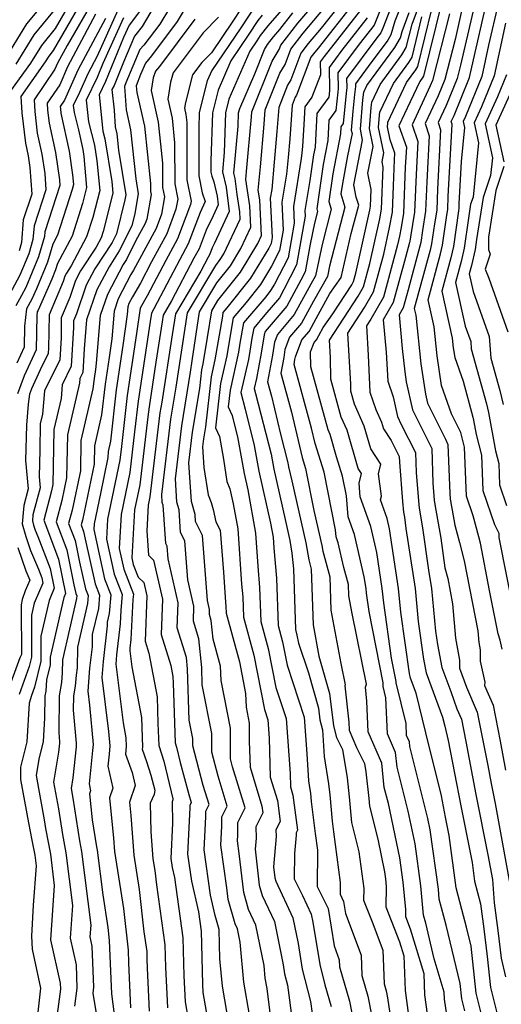
# Model space of a CAD drawing. Extents: x 1818958 to 1819392, y 2781009 to 2789211.
# Drawn here: x 1819117 to 1819214, y 2782784 to 2782983 of the extents above; entities that cross this region are included whole.
import ezdxf

# ---------------------------------------------------------------- set-up
doc = ezdxf.new("R2010")
doc.units = 0

msp = doc.modelspace()

# ---------------------------------------------------------------- linework, layer by layer
at = {"layer": 'Unknown_Line_Type', "color": 0}
for points in [[(1819194.5, 2782992.11, 2518), (1819190.42, 2782981.69, 2518), (1819190.03, 2782980.74, 2518), (1819189.2, 2782979.68, 2518), (1819183.12, 2782971.5, 2518), (1819183.16, 2782969.67, 2518), (1819183.03, 2782968.5, 2518), (1819182.42, 2782962.38, 2518), (1819181.92, 2782961.69, 2518), (1819181.85, 2782960.26, 2518), (1819180.33, 2782952.19, 2518), (1819179.51, 2782946.63, 2518), (1819180.01, 2782945.02, 2518), (1819178.14, 2782937.87, 2518), (1819176.79, 2782931.57, 2518), (1819175.85, 2782929.9, 2518), (1819172.51, 2782923.72, 2518), (1819169.11, 2782919.72, 2518), (1819168.51, 2782918.15, 2518), (1819168.1, 2782915.49, 2518), (1819167.11, 2782910.11, 2518), (1819167.89, 2782907.25, 2518), (1819169.72, 2782899.55, 2518), (1819171.21, 2782893.76, 2518), (1819171.36, 2782892.92, 2518), (1819172, 2782890.09, 2518), (1819174.88, 2782877.52, 2518), (1819175.44, 2782874.14, 2518), (1819175.95, 2782872.24, 2518), (1819176.33, 2782860.97, 2518), (1819177.51, 2782854.61, 2518), (1819179.68, 2782847.07, 2518), (1819180.45, 2782840.54, 2518), (1819181.1, 2782838.15, 2518), (1819182.3, 2782835.76, 2518), (1819183.24, 2782830.01, 2518), (1819183.65, 2782826.19, 2518), (1819184.09, 2782820.95, 2518), (1819185.59, 2782815, 2518), (1819186.58, 2782807.63, 2518), (1819186.56, 2782805.27, 2518), (1819188.29, 2782800.85, 2518), (1819190.43, 2782795.11, 2518), (1819190.72, 2782788.31, 2518), (1819191.13, 2782786.91, 2518), (1819191.4, 2782785.52, 2518), (1819192.99, 2782774.64, 2518)], [(1819163.45, 2782782.09, 2504), (1819162.31, 2782788.67, 2504), (1819161.57, 2782796.78, 2504), (1819161.03, 2782799.43, 2504), (1819160.55, 2782800.47, 2504), (1819159.14, 2782805.36, 2504), (1819158.87, 2782807.75, 2504), (1819157.66, 2782816.37, 2504), (1819157.83, 2782820.25, 2504), (1819157.83, 2782822.1, 2504), (1819158.93, 2782824.29, 2504), (1819157.08, 2782830.36, 2504), (1819155.8, 2782835.17, 2504), (1819155.8, 2782838.99, 2504), (1819153.9, 2782848.85, 2504), (1819153.78, 2782852.3, 2504), (1819153.2, 2782858.11, 2504), (1819152.09, 2782861.69, 2504), (1819152.22, 2782864.75, 2504), (1819150.98, 2782870.08, 2504), (1819150.36, 2782877.96, 2504), (1819149.52, 2782879.63, 2504), (1819149.19, 2782884.19, 2504), (1819148.76, 2782885.8, 2504), (1819148.45, 2782890.52, 2504), (1819149.74, 2782901.24, 2504), (1819151.49, 2782912.07, 2504), (1819151.86, 2782914.4, 2504), (1819153.35, 2782924.27, 2504), (1819156.84, 2782930.14, 2504), (1819159.58, 2782933.58, 2504), (1819161.68, 2782937.06, 2504), (1819163.7, 2782941.38, 2504), (1819163.49, 2782945.72, 2504), (1819162.72, 2782951.07, 2504), (1819162.86, 2782952.66, 2504), (1819163.88, 2782963.75, 2504), (1819163.95, 2782964.74, 2504), (1819168.06, 2782974.96, 2504), (1819169.49, 2782977.38, 2504), (1819169.8, 2782978.2, 2504), (1819173.25, 2782982.7, 2504), (1819179.3, 2782989.86, 2504)], [(1819196.04, 2782991.13, 2520), (1819192.88, 2782983.06, 2520), (1819192.06, 2782980.29, 2520), (1819191.43, 2782979.24, 2520), (1819187.5, 2782973.88, 2520), (1819184.9, 2782970.38, 2520), (1819184.91, 2782969.87, 2520), (1819184.73, 2782968.25, 2520), (1819184.39, 2782964.85, 2520), (1819184.06, 2782961.05, 2520), (1819184.21, 2782960.35, 2520), (1819183.32, 2782955.82, 2520), (1819182.27, 2782950.26, 2520), (1819181.96, 2782948.14, 2520), (1819182.78, 2782945.46, 2520), (1819179.66, 2782933.54, 2520), (1819179.22, 2782931.44, 2520), (1819176.39, 2782926.43, 2520), (1819174.01, 2782922.02, 2520), (1819171.58, 2782919.17, 2520), (1819170.63, 2782916.66, 2520), (1819170.38, 2782915.07, 2520), (1819169.79, 2782911.85, 2520), (1819171.95, 2782903.99, 2520), (1819174.12, 2782894.83, 2520), (1819174.82, 2782892.61, 2520), (1819176.51, 2782884.09, 2520), (1819178.13, 2782877.02, 2520), (1819178.31, 2782875.89, 2520), (1819179.72, 2782870.67, 2520), (1819179.95, 2782863.9, 2520), (1819181.95, 2782853.15, 2520), (1819182.82, 2782848.83, 2520), (1819182.76, 2782848.64, 2520), (1819183.53, 2782841.24, 2520), (1819183.6, 2782839.63, 2520), (1819185.11, 2782836.14, 2520), (1819186.73, 2782832.92, 2520), (1819187.01, 2782831.19, 2520), (1819187.59, 2782825.82, 2520), (1819187.72, 2782824.27, 2520), (1819189.4, 2782817.57, 2520), (1819190.8, 2782811, 2520), (1819190.99, 2782809.58, 2520), (1819191.14, 2782808.01, 2520), (1819191.07, 2782803.91, 2520), (1819193.85, 2782796.81, 2520), (1819194.69, 2782794, 2520), (1819194.97, 2782787, 2520), (1819195.8, 2782780.91, 2520)], [(1819123.09, 2782988.36, 2464), (1819118.3, 2782982.52, 2464), (1819113.21, 2782974.15, 2464)], [(1819131.98, 2782987.7, 2472), (1819126.53, 2782978.19, 2472), (1819124.61, 2782974.58, 2472), (1819124.07, 2782973.34, 2472), (1819119.85, 2782967.17, 2472), (1819119.98, 2782964.8, 2472), (1819120.5, 2782960.42, 2472), (1819121.42, 2782956.17, 2472), (1819122.01, 2782952.24, 2472), (1819122.23, 2782948.96, 2472), (1819119.85, 2782941.67, 2472), (1819119.63, 2782938.91, 2472), (1819118.8, 2782936.03, 2472), (1819116.99, 2782931.67, 2472), (1819114.35, 2782926.76, 2472)], [(1819127.74, 2782987.91, 2468), (1819124.12, 2782981.58, 2468), (1819121.32, 2782978.18, 2468), (1819119.15, 2782974.61, 2468), (1819115.1, 2782969, 2468)], [(1819129.86, 2782987.81, 2470), (1819123.74, 2782977.12, 2470), (1819122.83, 2782976, 2470), (1819122.12, 2782974.84, 2470), (1819119.37, 2782971.04, 2470), (1819117.19, 2782967.84, 2470), (1819117.38, 2782964.53, 2470), (1819118.11, 2782958.41, 2470), (1819118.66, 2782955.85, 2470), (1819119.01, 2782953.49, 2470), (1819119.38, 2782948.1, 2470), (1819117.67, 2782942.86, 2470), (1819117.3, 2782938.28, 2470), (1819116.83, 2782936.64, 2470)], [(1819144.27, 2782989.22, 2482), (1819139.08, 2782982.29, 2482), (1819137.94, 2782979.77, 2482), (1819134.31, 2782970.88, 2482), (1819133.01, 2782968.16, 2482), (1819133.75, 2782960.82, 2482), (1819134.15, 2782959.28, 2482), (1819135.56, 2782950.63, 2482), (1819135.78, 2782948.26, 2482), (1819133.86, 2782940.54, 2482), (1819133.45, 2782939.27, 2482), (1819132.44, 2782937.39, 2482), (1819129.27, 2782932.55, 2482), (1819128.24, 2782930.59, 2482), (1819127.07, 2782927.16, 2482), (1819125.35, 2782923.07, 2482), (1819125.3, 2782919.03, 2482), (1819125.05, 2782914.56, 2482), (1819121.98, 2782908.27, 2482), (1819121.58, 2782903.6, 2482), (1819121.11, 2782901.59, 2482), (1819121.02, 2782896.38, 2482), (1819120.89, 2782890.89, 2482), (1819121.1, 2782888.7, 2482), (1819119.62, 2782883.24, 2482), (1819119.52, 2782881.97, 2482), (1819119.76, 2782881.09, 2482), (1819120.09, 2782880.1, 2482), (1819120.64, 2782878.81, 2482), (1819123.08, 2782872.35, 2482), (1819123.91, 2782868.36, 2482), (1819122.87, 2782865.91, 2482), (1819121.21, 2782858.69, 2482), (1819121.22, 2782853.62, 2482), (1819119.94, 2782848.38, 2482), (1819119.31, 2782846.66, 2482), (1819118.85, 2782845.14, 2482), (1819118.35, 2782837.29, 2482), (1819117.13, 2782832.18, 2482), (1819117.08, 2782830.77, 2482), (1819117.13, 2782829.69, 2482), (1819118.73, 2782820.88, 2482), (1819119.42, 2782817.37, 2482), (1819119.98, 2782814.35, 2482), (1819120.24, 2782812.2, 2482), (1819119.67, 2782804.27, 2482), (1819119.34, 2782797.97, 2482), (1819119.44, 2782795.31, 2482), (1819121.16, 2782787.44, 2482), (1819120.55, 2782781.98, 2482)], [(1819149.21, 2782989.02, 2486), (1819145.28, 2782982.51, 2486), (1819142.06, 2782978.22, 2486), (1819141.29, 2782977.33, 2486), (1819138.42, 2782970.63, 2486), (1819138.12, 2782969.84, 2486), (1819138.46, 2782965.18, 2486), (1819139.4, 2782961.08, 2486), (1819140.45, 2782951.18, 2486), (1819140.93, 2782948.14, 2486), (1819140.25, 2782944.14, 2486), (1819139.64, 2782941.69, 2486), (1819137.1, 2782936.6, 2486), (1819135.02, 2782933.41, 2486), (1819132.57, 2782928.75, 2486), (1819130.47, 2782922.63, 2486), (1819129.99, 2782916.82, 2486), (1819129.71, 2782912.03, 2486), (1819129.11, 2782910.78, 2486), (1819129.03, 2782909.85, 2486), (1819126.6, 2782899.37, 2486), (1819126.44, 2782890.71, 2486), (1819125.47, 2782886.11, 2486), (1819124.33, 2782881.8, 2486), (1819126.48, 2782876.11, 2486), (1819127.93, 2782869.06, 2486), (1819128.32, 2782867.29, 2486), (1819128.49, 2782866.84, 2486), (1819128.45, 2782866.31, 2486), (1819125.58, 2782853.86, 2486), (1819125.54, 2782851.24, 2486), (1819125.41, 2782849.26, 2486), (1819124.92, 2782846.57, 2486), (1819124.84, 2782839.18, 2486), (1819125.02, 2782837.26, 2486), (1819125, 2782837.05, 2486), (1819124.81, 2782835.23, 2486), (1819123.8, 2782829.15, 2486), (1819124.79, 2782823.72, 2486), (1819125.62, 2782818.51, 2486), (1819126.31, 2782814.84, 2486), (1819127.63, 2782804.19, 2486), (1819127.15, 2782797.55, 2486), (1819128.35, 2782792.2, 2486), (1819128.52, 2782787.44, 2486), (1819128.04, 2782783.8, 2486)], [(1819183.19, 2782988.3, 2508), (1819177.99, 2782981.69, 2508), (1819175.35, 2782978.56, 2508), (1819173.84, 2782976.6, 2508), (1819171.8, 2782971.2, 2508), (1819171.18, 2782970.13, 2508), (1819169.36, 2782965.63, 2508), (1819169.02, 2782960.75, 2508), (1819168.46, 2782954.55, 2508), (1819167.96, 2782949.01, 2508), (1819167.67, 2782947.28, 2508), (1819168.05, 2782939.33, 2508), (1819167.83, 2782938.11, 2508), (1819167.35, 2782937.17, 2508), (1819163.65, 2782931.08, 2508), (1819158.89, 2782925.09, 2508), (1819158.09, 2782924.14, 2508), (1819157.96, 2782923.41, 2508), (1819156.47, 2782914.56, 2508), (1819155.71, 2782911.15, 2508), (1819154.53, 2782901.01, 2508), (1819154.15, 2782898.62, 2508), (1819153.94, 2782896.95, 2508), (1819154.22, 2782892.78, 2508), (1819155.08, 2782887.24, 2508), (1819155.67, 2782885.72, 2508), (1819156.12, 2782884.29, 2508), (1819156.67, 2782881.79, 2508), (1819157.51, 2782880.1, 2508), (1819158.18, 2782871.63, 2508), (1819158.61, 2782865.55, 2508), (1819158.69, 2782864.68, 2508), (1819158.73, 2782863.32, 2508), (1819161.42, 2782853.46, 2508), (1819162.66, 2782847.09, 2508), (1819162.79, 2782844.29, 2508), (1819163.42, 2782841.06, 2508), (1819163.42, 2782837.38, 2508), (1819163.57, 2782832.18, 2508), (1819165.98, 2782824.29, 2508), (1819166.16, 2782822.91, 2508), (1819164.75, 2782820.07, 2508), (1819164.79, 2782817.82, 2508), (1819164.6, 2782815.57, 2508), (1819165.43, 2782808.28, 2508), (1819166.02, 2782806.23, 2508), (1819168.5, 2782800.93, 2508), (1819170.28, 2782792.14, 2508), (1819170.56, 2782790.34, 2508), (1819171.16, 2782788.07, 2508), (1819172.14, 2782780.46, 2508)], [(1819203.38, 2782782.04, 2524), (1819202.95, 2782785.21, 2524), (1819202.89, 2782786.66, 2524), (1819200.85, 2782793.4, 2524), (1819199.12, 2782800.62, 2524), (1819198.7, 2782802.24, 2524), (1819198.12, 2782808.17, 2524), (1819196.97, 2782816.67, 2524), (1819195.58, 2782823.28, 2524), (1819193.33, 2782832.19, 2524), (1819193.02, 2782835.12, 2524), (1819191.37, 2782838.93, 2524), (1819191.05, 2782846.18, 2524), (1819190.49, 2782848.45, 2524), (1819190.48, 2782849.19, 2524), (1819187.65, 2782863.64, 2524), (1819187.13, 2782867.35, 2524), (1819187.04, 2782868.3, 2524), (1819186.67, 2782870.7, 2524), (1819184.72, 2782879.21, 2524), (1819183.41, 2782882.82, 2524), (1819183.08, 2782887.08, 2524), (1819182.29, 2782891.05, 2524), (1819181.06, 2782894.97, 2524), (1819179.77, 2782899.49, 2524), (1819179.37, 2782900.38, 2524), (1819175.87, 2782913.17, 2524), (1819175.81, 2782916.18, 2524), (1819176.53, 2782918.08, 2524), (1819177, 2782918.63, 2524), (1819177.47, 2782919.49, 2524), (1819178.39, 2782921.13, 2524), (1819180.34, 2782923.89, 2524), (1819184.14, 2782929.73, 2524), (1819184.54, 2782930.43, 2524), (1819185, 2782932.13, 2524), (1819187.82, 2782944.86, 2524), (1819187.97, 2782945.65, 2524), (1819188.1, 2782949.05, 2524), (1819187.44, 2782952.31, 2524), (1819188.51, 2782957.73, 2524), (1819187.73, 2782961.39, 2524), (1819188.1, 2782965.62, 2524), (1819188.22, 2782966.69, 2524), (1819189.91, 2782970.28, 2524), (1819194.28, 2782976.24, 2524), (1819195.18, 2782977.77, 2524), (1819196.35, 2782982.48, 2524), (1819198.95, 2782989.42, 2524)], [(1819207.01, 2782987.93, 2534), (1819205.06, 2782979.4, 2534), (1819203.01, 2782971.28, 2534), (1819201.66, 2782968, 2534), (1819198.99, 2782962.36, 2534), (1819199.84, 2782959.91, 2534), (1819199.34, 2782950.56, 2534), (1819199.11, 2782944.67, 2534), (1819198.46, 2782940.74, 2534), (1819198.12, 2782938.3, 2534), (1819197.94, 2782937.54, 2534), (1819195.55, 2782928.76, 2534), (1819194.56, 2782925.1, 2534), (1819193.75, 2782923.68, 2534), (1819194.38, 2782916.89, 2534), (1819194.88, 2782912.15, 2534), (1819195.18, 2782910.11, 2534), (1819196.43, 2782904.45, 2534), (1819198.65, 2782900.01, 2534), (1819200.34, 2782896.63, 2534), (1819200.6, 2782889.63, 2534), (1819200.86, 2782886.2, 2534), (1819200.94, 2782885.29, 2534), (1819202.17, 2782878.48, 2534), (1819203.02, 2782872.51, 2534), (1819203.57, 2782870.31, 2534), (1819204.57, 2782865.22, 2534), (1819205.13, 2782858.25, 2534), (1819205.98, 2782853.84, 2534), (1819205.99, 2782852.17, 2534), (1819207.35, 2782848.33, 2534), (1819209.57, 2782843.28, 2534), (1819211.67, 2782832.48, 2534), (1819212.36, 2782828.87, 2534), (1819213.17, 2782824.79, 2534), (1819216.13, 2782808.49, 2534)], [(1819209.39, 2782988.12, 2536), (1819206.2, 2782974.2, 2536), (1819205.52, 2782971.47, 2536), (1819203.26, 2782966.01, 2536), (1819201.64, 2782962.57, 2536), (1819202.15, 2782961.08, 2536), (1819201.51, 2782949.08, 2536), (1819201.35, 2782944.86, 2536), (1819200.88, 2782942.06, 2536), (1819200.33, 2782938.03, 2536), (1819200.03, 2782936.77, 2536), (1819196.82, 2782924.97, 2536), (1819197.12, 2782923.62, 2536), (1819198.15, 2782913.76, 2536), (1819199.07, 2782907.62, 2536), (1819199.47, 2782905.79, 2536), (1819203.11, 2782898.51, 2536), (1819203.63, 2782897.46, 2536), (1819204, 2782887.51, 2536), (1819204.08, 2782886.36, 2536), (1819204.11, 2782886.05, 2536), (1819205, 2782881.15, 2536), (1819205.95, 2782877.61, 2536), (1819206.88, 2782873.9, 2536), (1819209.66, 2782859.73, 2536), (1819209.85, 2782857.38, 2536), (1819210.13, 2782855.91, 2536), (1819210.14, 2782853.6, 2536), (1819211.08, 2782849.37, 2536), (1819211.03, 2782848.66, 2536), (1819212.76, 2782844.71, 2536), (1819214.19, 2782837.41, 2536), (1819215.28, 2782831.56, 2536)], [(1819214.6, 2782856.05, 2538), (1819214.23, 2782857.88, 2538), (1819213.77, 2782859.17, 2538), (1819212.07, 2782867.88, 2538), (1819210.19, 2782877.49, 2538), (1819209.87, 2782878.76, 2538), (1819208.73, 2782882.99, 2538), (1819207.37, 2782887.01, 2538), (1819207, 2782896.91, 2538), (1819206.24, 2782899.85, 2538), (1819204.34, 2782903.66, 2538), (1819202.31, 2782909.38, 2538), (1819201.42, 2782915.37, 2538), (1819200.81, 2782921.27, 2538), (1819199.59, 2782926.71, 2538), (1819202.12, 2782935.99, 2538), (1819202.53, 2782937.75, 2538), (1819203.3, 2782943.38, 2538), (1819203.58, 2782945.06, 2538), (1819203.68, 2782947.59, 2538), (1819204.47, 2782962.26, 2538), (1819204.28, 2782962.79, 2538), (1819204.86, 2782964.02, 2538), (1819206.29, 2782967.49, 2538), (1819208.01, 2782971.66, 2538), (1819208.46, 2782973.78, 2538), (1819211.65, 2782987.73, 2538)], [(1819124.49, 2782986.05, 2466), (1819119.81, 2782980.35, 2466), (1819116.18, 2782974.38, 2466)], [(1819144.17, 2782986.09, 2484), (1819141.72, 2782982.03, 2484), (1819140.48, 2782980.38, 2484), (1819140.19, 2782980.04, 2484), (1819137.96, 2782974.82, 2484), (1819136.03, 2782970.1, 2484), (1819135.62, 2782969.24, 2484), (1819136.04, 2782965.07, 2484), (1819136.29, 2782961.68, 2484), (1819136.6, 2782960.3, 2484), (1819136.96, 2782956.96, 2484), (1819138.39, 2782947.94, 2484), (1819138.21, 2782946.91, 2484), (1819136.5, 2782940.05, 2484), (1819135.63, 2782938.3, 2484), (1819132.14, 2782932.98, 2484), (1819130.4, 2782929.67, 2484), (1819128.42, 2782923.87, 2484), (1819127.84, 2782922.49, 2484), (1819127.82, 2782921.12, 2484), (1819127.38, 2782913.29, 2484), (1819125.55, 2782909.53, 2484), (1819125.3, 2782906.73, 2484), (1819123.85, 2782900.48, 2484), (1819123.65, 2782889.34, 2484), (1819123.39, 2782888.09, 2484), (1819121.8, 2782882.11, 2484), (1819124.78, 2782874.23, 2484), (1819126.2, 2782867.33, 2484), (1819125.85, 2782866.51, 2484), (1819123.09, 2782854.44, 2484), (1819123.09, 2782852.84, 2484), (1819122.35, 2782849.81, 2484), (1819122.2, 2782847.53, 2484), (1819122.02, 2782846.57, 2484), (1819121.98, 2782842.1, 2484), (1819121.67, 2782837.33, 2484), (1819120.82, 2782833.75, 2484), (1819120.27, 2782830.47, 2484), (1819121.9, 2782821.52, 2484), (1819122.19, 2782819.73, 2484), (1819123.14, 2782814.59, 2484), (1819123.94, 2782808.19, 2484), (1819123.15, 2782797.26, 2484), (1819125.13, 2782788.45, 2484), (1819125.17, 2782787.24, 2484), (1819124.36, 2782781.16, 2484)], [(1819151.2, 2782986.9, 2488), (1819148.84, 2782982.99, 2488), (1819143.63, 2782976.06, 2488), (1819142.39, 2782974.62, 2488), (1819141.38, 2782972.27, 2488), (1819140.54, 2782970.03, 2488), (1819140.64, 2782968.68, 2488), (1819142.19, 2782961.87, 2488), (1819143.43, 2782950.25, 2488), (1819143.43, 2782948.63, 2488), (1819143.55, 2782948.02, 2488), (1819142.69, 2782943.04, 2488), (1819142.35, 2782942.14, 2488), (1819140.4, 2782938.56, 2488), (1819138.58, 2782934.9, 2488), (1819137.89, 2782933.85, 2488), (1819134.73, 2782927.82, 2488), (1819133.25, 2782923.51, 2488), (1819132.45, 2782913.89, 2488), (1819132.27, 2782912.62, 2488), (1819131.99, 2782910.82, 2488), (1819131.76, 2782908.72, 2488), (1819129.34, 2782898.26, 2488), (1819129.23, 2782892.08, 2488), (1819127.56, 2782884.14, 2488), (1819126.85, 2782881.49, 2488), (1819128.17, 2782877.99, 2488), (1819129.07, 2782873.66, 2488), (1819130.25, 2782868.27, 2488), (1819130.78, 2782866.9, 2488), (1819130.65, 2782865.29, 2488), (1819128.61, 2782856.42, 2488), (1819128.54, 2782852.25, 2488), (1819128.37, 2782850.8, 2488), (1819128.18, 2782848.56, 2488), (1819127.82, 2782846.57, 2488), (1819127.79, 2782843.67, 2488), (1819128.4, 2782837, 2488), (1819128.34, 2782836.29, 2488), (1819127.68, 2782829.98, 2488), (1819127.33, 2782827.84, 2488), (1819127.68, 2782825.92, 2488), (1819129.06, 2782817.29, 2488), (1819129.47, 2782815.09, 2488), (1819131.32, 2782800.18, 2488), (1819131.15, 2782797.84, 2488), (1819131.57, 2782795.95, 2488), (1819131.88, 2782787.65, 2488), (1819131.72, 2782786.44, 2488), (1819132.81, 2782779.87, 2488)], [(1819164.66, 2782986.27, 2496), (1819161.7, 2782981.76, 2496), (1819155.82, 2782973.13, 2496), (1819154.9, 2782971.01, 2496), (1819153.29, 2782964.6, 2496), (1819153.19, 2782961.34, 2496), (1819153.21, 2782951.77, 2496), (1819153.88, 2782948.37, 2496), (1819154.51, 2782946.58, 2496), (1819153.47, 2782944.4, 2496), (1819151.07, 2782938.03, 2496), (1819149.36, 2782934.88, 2496), (1819144.1, 2782924.87, 2496), (1819143.62, 2782924.03, 2496), (1819143.38, 2782922.3, 2496), (1819140.89, 2782906.23, 2496), (1819140.21, 2782900.01, 2496), (1819139.24, 2782891.77, 2496), (1819137.47, 2782883.27, 2496), (1819137.07, 2782876.42, 2496), (1819137.99, 2782872.21, 2496), (1819139.95, 2782867.13, 2496), (1819139.87, 2782866.1, 2496), (1819139.46, 2782857.99, 2496), (1819139.26, 2782856.25, 2496), (1819139.22, 2782855.73, 2496), (1819139.63, 2782852.43, 2496), (1819141.61, 2782842.23, 2496), (1819141.77, 2782836.23, 2496), (1819141.73, 2782835.79, 2496), (1819142.62, 2782833.29, 2496), (1819143.51, 2782830.53, 2496), (1819144.27, 2782827.48, 2496), (1819144.15, 2782826.62, 2496), (1819143.36, 2782824.85, 2496), (1819143.5, 2782819.06, 2496), (1819143.92, 2782813.63, 2496), (1819144.29, 2782811.27, 2496), (1819144.61, 2782808.37, 2496), (1819146.31, 2782796.23, 2496), (1819146.42, 2782791.61, 2496), (1819146.72, 2782786.28, 2496), (1819146.84, 2782783.44, 2496)], [(1819170.42, 2782985.88, 2500), (1819167.18, 2782982.11, 2500), (1819165.63, 2782980.19, 2500), (1819164.91, 2782979.1, 2500), (1819163.49, 2782977.01, 2500), (1819159.29, 2782967.29, 2500), (1819158.61, 2782964.55, 2500), (1819158.36, 2782956.49, 2500), (1819158.01, 2782952.61, 2500), (1819158.72, 2782949.48, 2500), (1819159.34, 2782944.59, 2500), (1819156.36, 2782938.2, 2500), (1819155.91, 2782937.24, 2500), (1819155.43, 2782935.98, 2500), (1819155.09, 2782935.35, 2500), (1819153.59, 2782932.49, 2500), (1819148.45, 2782923.85, 2500), (1819147.81, 2782919.63, 2500), (1819145.69, 2782906.03, 2500), (1819145.33, 2782903.85, 2500), (1819144.25, 2782894.83, 2500), (1819143.3, 2782886.82, 2500), (1819142.95, 2782885.17, 2500), (1819142.65, 2782879.99, 2500), (1819142.99, 2782875.04, 2500), (1819144.04, 2782874.04, 2500), (1819145.87, 2782866.12, 2500), (1819145.57, 2782858.97, 2500), (1819147.52, 2782852.72, 2500), (1819147.95, 2782850.5, 2500), (1819147.98, 2782849.14, 2500), (1819148.38, 2782837.09, 2500), (1819148.66, 2782836.22, 2500), (1819149.43, 2782833.09, 2500), (1819151.15, 2782826.6, 2500), (1819151.64, 2782825, 2500), (1819151.35, 2782824.42, 2500), (1819151.35, 2782823.93, 2500), (1819150.92, 2782814.58, 2500), (1819151.69, 2782809.1, 2500), (1819153.11, 2782802.87, 2500), (1819153.65, 2782799.01, 2500), (1819153.91, 2782788.23, 2500), (1819154, 2782786.59, 2500), (1819155.8, 2782776.17, 2500)], [(1819168.14, 2782778.62, 2506), (1819167.01, 2782787.36, 2506), (1819166.64, 2782789.47, 2506), (1819166.41, 2782792.06, 2506), (1819164.77, 2782800.18, 2506), (1819163.28, 2782803.35, 2506), (1819162.28, 2782806.82, 2506), (1819161.38, 2782814.71, 2506), (1819161.03, 2782817.26, 2506), (1819161.08, 2782818.41, 2506), (1819161.08, 2782820.94, 2506), (1819162.58, 2782823.93, 2506), (1819160.04, 2782832.24, 2506), (1819159.61, 2782833.84, 2506), (1819159.61, 2782840.02, 2506), (1819157.74, 2782849.71, 2506), (1819157.6, 2782852.59, 2506), (1819156.1, 2782858.08, 2506), (1819155.72, 2782861.86, 2506), (1819155.35, 2782863.05, 2506), (1819155.39, 2782864.07, 2506), (1819154.98, 2782865.85, 2506), (1819153.94, 2782879.03, 2506), (1819152.53, 2782881.83, 2506), (1819152.43, 2782883.25, 2506), (1819151.71, 2782885.91, 2506), (1819151.2, 2782893.73, 2506), (1819151.94, 2782899.93, 2506), (1819153.38, 2782908.78, 2506), (1819153.81, 2782912.52, 2506), (1819154.09, 2782913.78, 2506), (1819154.98, 2782919.06, 2506), (1819155.81, 2782924.48, 2506), (1819157.06, 2782926.6, 2506), (1819161.62, 2782932.33, 2506), (1819165.12, 2782938.11, 2506), (1819165.86, 2782939.69, 2506), (1819165.52, 2782946.95, 2506), (1819165.24, 2782948.88, 2506), (1819165.66, 2782953.61, 2506), (1819166.45, 2782962.25, 2506), (1819166.66, 2782965.18, 2506), (1819169.62, 2782972.55, 2506), (1819170.65, 2782974.29, 2506), (1819171.82, 2782977.4, 2506), (1819174.3, 2782980.63, 2506), (1819178.65, 2782985.77, 2506)], [(1819184.56, 2782986.79, 2510), (1819177.33, 2782977.6, 2510), (1819176.4, 2782976.5, 2510), (1819175.87, 2782975.81, 2510), (1819172.96, 2782968.11, 2510), (1819172.73, 2782967.72, 2510), (1819172.07, 2782966.07, 2510), (1819171.59, 2782959.25, 2510), (1819171.25, 2782955.5, 2510), (1819170.95, 2782952.15, 2510), (1819170.01, 2782946.44, 2510), (1819170.27, 2782940.77, 2510), (1819169.55, 2782936.67, 2510), (1819167.92, 2782933.51, 2510), (1819165.69, 2782929.83, 2510), (1819162.81, 2782926.2, 2510), (1819160.16, 2782923.09, 2510), (1819159.74, 2782920.68, 2510), (1819158.84, 2782915.35, 2510), (1819157.61, 2782909.79, 2510), (1819156.57, 2782900.81, 2510), (1819157.4, 2782899.08, 2510), (1819158.2, 2782894.49, 2510), (1819158.9, 2782889.94, 2510), (1819159.47, 2782888.48, 2510), (1819160.18, 2782885.44, 2510), (1819161.09, 2782880.36, 2510), (1819161.87, 2782869.2, 2510), (1819162.1, 2782866.59, 2510), (1819162.24, 2782862.49, 2510), (1819164.33, 2782854.81, 2510), (1819166.47, 2782843.82, 2510), (1819167.16, 2782841.72, 2510), (1819167.44, 2782838.02, 2510), (1819167.66, 2782830.17, 2510), (1819169.12, 2782825.39, 2510), (1819169.65, 2782821.18, 2510), (1819168.81, 2782819.48, 2510), (1819168.83, 2782818.12, 2510), (1819168.32, 2782812, 2510), (1819168.57, 2782809.74, 2510), (1819168.76, 2782809.1, 2510), (1819172.23, 2782801.68, 2510), (1819173.29, 2782796.47, 2510), (1819174.11, 2782791.27, 2510), (1819175.83, 2782784.74, 2510), (1819176.14, 2782782.3, 2510)], [(1819202.4, 2782986.99, 2530), (1819198.68, 2782971.96, 2530), (1819198.55, 2782971.74, 2530), (1819197.92, 2782970.89, 2530), (1819195.98, 2782966.74, 2530), (1819193.7, 2782961.93, 2530), (1819195.21, 2782957.56, 2530), (1819194.99, 2782953.53, 2530), (1819194.64, 2782944.27, 2530), (1819194.15, 2782941.33, 2530), (1819193.81, 2782939.56, 2530), (1819193.43, 2782937.84, 2530), (1819190.55, 2782927.24, 2530), (1819188.04, 2782922.83, 2530), (1819187.13, 2782921.43, 2530), (1819187.47, 2782915.5, 2530), (1819187.84, 2782908.04, 2530), (1819189.05, 2782904.52, 2530), (1819190.17, 2782901.99, 2530), (1819190.57, 2782900.6, 2530), (1819192.14, 2782898.23, 2530), (1819193.77, 2782894.98, 2530), (1819193.81, 2782893.87, 2530), (1819194.43, 2782885.89, 2530), (1819194.61, 2782883.77, 2530), (1819194.8, 2782882.72, 2530), (1819195.12, 2782880.42, 2530), (1819196.96, 2782868.3, 2530), (1819197.61, 2782861.61, 2530), (1819198.67, 2782854.04, 2530), (1819199.22, 2782851.26, 2530), (1819202.54, 2782842.26, 2530), (1819202.98, 2782840.44, 2530), (1819203.7, 2782837.59, 2530), (1819206.22, 2782824.34, 2530), (1819208.51, 2782812.89, 2530), (1819209.02, 2782809.11, 2530), (1819210.19, 2782804.52, 2530), (1819210.86, 2782799.45, 2530), (1819211.55, 2782793.88, 2530), (1819212.21, 2782787.61, 2530), (1819215.41, 2782774.89, 2530)], [(1819213.76, 2782986.59, 2540), (1819211.85, 2782978.24, 2540), (1819210.5, 2782971.86, 2540), (1819207.18, 2782963.79, 2540), (1819206.73, 2782962.8, 2540), (1819207, 2782961.55, 2540), (1819206.31, 2782954.69, 2540), (1819205.85, 2782946.11, 2540), (1819205.82, 2782945.26, 2540), (1819205.73, 2782944.69, 2540), (1819204.74, 2782937.47, 2540), (1819204.21, 2782935.22, 2540), (1819202.36, 2782928.46, 2540), (1819204.49, 2782918.92, 2540), (1819204.7, 2782916.98, 2540), (1819204.99, 2782915.01, 2540), (1819206.68, 2782910.24, 2540), (1819208.69, 2782902.96, 2540), (1819208.83, 2782902.33, 2540), (1819209.35, 2782899.49, 2540), (1819210.45, 2782895.25, 2540), (1819210.71, 2782888.15, 2540), (1819213.07, 2782881.23, 2540), (1819213.95, 2782879.52, 2540), (1819213.96, 2782878.62, 2540), (1819216.87, 2782863.65, 2540)], [(1819132.31, 2782984.47, 2474), (1819126.64, 2782973.86, 2474), (1819125.05, 2782970.22, 2474), (1819122.5, 2782966.5, 2474), (1819122.59, 2782965.07, 2474), (1819122.9, 2782962.43, 2474), (1819124.17, 2782956.49, 2474), (1819125, 2782951, 2474), (1819125.08, 2782949.83, 2474), (1819122.03, 2782940.48, 2474), (1819121.95, 2782939.53, 2474), (1819120.77, 2782935.42, 2474), (1819118.19, 2782929.19, 2474), (1819117.32, 2782927.58, 2474), (1819116.14, 2782925.48, 2474)], [(1819136.83, 2782985.29, 2478), (1819132.63, 2782976.01, 2478), (1819130.71, 2782972.42, 2478), (1819129.05, 2782968.63, 2478), (1819127.79, 2782966, 2478), (1819127.94, 2782964.58, 2478), (1819128.83, 2782961.13, 2478), (1819129.69, 2782957.13, 2478), (1819129.91, 2782955.69, 2478), (1819130.48, 2782949.45, 2478), (1819129.68, 2782946.21, 2478), (1819127.53, 2782939.61, 2478), (1819124.59, 2782934.09, 2478), (1819124.21, 2782932.77, 2478), (1819123.41, 2782930.86, 2478), (1819120.68, 2782924.64, 2478), (1819120.46, 2782924.25, 2478), (1819120.38, 2782923.57, 2478), (1819120.3, 2782916.6, 2478), (1819117.85, 2782911.31, 2478), (1819116.47, 2782907.69, 2478)], [(1819137.96, 2782983.79, 2480), (1819133.77, 2782974.55, 2480), (1819132.59, 2782971.66, 2480), (1819130.4, 2782967.08, 2480), (1819130.85, 2782962.7, 2480), (1819132.06, 2782958, 2480), (1819132.57, 2782954.85, 2480), (1819133.13, 2782948.86, 2480), (1819131.77, 2782943.37, 2480), (1819130.49, 2782939.44, 2480), (1819127.38, 2782933.61, 2480), (1819126.4, 2782932.11, 2480), (1819126.08, 2782931.51, 2480), (1819125.72, 2782930.45, 2480), (1819122.87, 2782923.66, 2480), (1819122.77, 2782916.93, 2480), (1819122.71, 2782915.82, 2480), (1819121.1, 2782912.52, 2480), (1819119.33, 2782908.71, 2480), (1819118.91, 2782907.61, 2480), (1819118.63, 2782905.63, 2480), (1819118.3, 2782901.33, 2480), (1819118.13, 2782894.18, 2480), (1819118.67, 2782888.49, 2480), (1819117.76, 2782885.09, 2480), (1819117.45, 2782881.42, 2480), (1819118.15, 2782878.85, 2480), (1819119.12, 2782875.99, 2480), (1819120.72, 2782872.24, 2480), (1819121.39, 2782870.47, 2480), (1819121.61, 2782869.39, 2480), (1819119.88, 2782865.31, 2480), (1819119.34, 2782862.94, 2480), (1819119.35, 2782854.4, 2480), (1819118.88, 2782852.5, 2480), (1819116.83, 2782846.88, 2480)], [(1819157.15, 2782983.9, 2492), (1819154.07, 2782980.75, 2492), (1819147.98, 2782972.63, 2492), (1819147.49, 2782970.75, 2492), (1819146.9, 2782967.28, 2492), (1819147.77, 2782963.44, 2492), (1819148.3, 2782958.47, 2492), (1819148.32, 2782950.2, 2492), (1819148.93, 2782947.1, 2492), (1819148.57, 2782945.02, 2492), (1819146.71, 2782940.09, 2492), (1819143.62, 2782934.41, 2492), (1819141.37, 2782930.11, 2492), (1819139.76, 2782927.33, 2492), (1819139.05, 2782925.98, 2492), (1819138.81, 2782925.29, 2492), (1819138.68, 2782923.76, 2492), (1819137.83, 2782917.46, 2492), (1819136.44, 2782908.52, 2492), (1819135.3, 2782898.11, 2492), (1819134.82, 2782896.04, 2492), (1819134.8, 2782894.81, 2492), (1819133.27, 2782887.51, 2492), (1819131.99, 2782881.37, 2492), (1819131.92, 2782880.22, 2492), (1819134.12, 2782870.24, 2492), (1819135.37, 2782867.01, 2492), (1819135.06, 2782863.25, 2492), (1819134.67, 2782861.53, 2492), (1819134.65, 2782860.73, 2492), (1819133.82, 2782853.53, 2492), (1819133.54, 2782850.27, 2492), (1819134.89, 2782839.39, 2492), (1819135.16, 2782836.49, 2492), (1819135.02, 2782834.77, 2492), (1819134.77, 2782832.38, 2492), (1819135.79, 2782827.91, 2492), (1819135.11, 2782825.93, 2492), (1819135.95, 2782817.79, 2492), (1819136.16, 2782815.09, 2492), (1819137.94, 2782803.59, 2492), (1819138.89, 2782795.13, 2492), (1819138.99, 2782792.55, 2492), (1819139.38, 2782783.46, 2492)], [(1819161.75, 2782985.62, 2494), (1819160.1, 2782983.09, 2494), (1819155.73, 2782976.69, 2494), (1819153.79, 2782974.71, 2494), (1819151.93, 2782972.23, 2494), (1819150.47, 2782966.64, 2494), (1819150.28, 2782965.49, 2494), (1819150.57, 2782964.22, 2494), (1819150.74, 2782962.58, 2494), (1819150.77, 2782950.99, 2494), (1819151.62, 2782946.64, 2494), (1819151.52, 2782946.01, 2494), (1819148.89, 2782939.06, 2494), (1819146.49, 2782934.65, 2494), (1819142.74, 2782927.49, 2494), (1819141.31, 2782925.02, 2494), (1819140.61, 2782919.88, 2494), (1819138.67, 2782907.38, 2494), (1819137.53, 2782897.01, 2494), (1819137.21, 2782894.24, 2494), (1819134.73, 2782882.32, 2494), (1819134.49, 2782878.32, 2494), (1819136.06, 2782871.22, 2494), (1819137.66, 2782867.07, 2494), (1819137.4, 2782863.9, 2494), (1819137.26, 2782861.13, 2494), (1819136.54, 2782854.89, 2494), (1819136.38, 2782853, 2494), (1819137.85, 2782841.14, 2494), (1819138.45, 2782838.1, 2494), (1819138.49, 2782836.31, 2494), (1819138.37, 2782834.8, 2494), (1819139.7, 2782831.06, 2494), (1819140.29, 2782828.46, 2494), (1819139.14, 2782825.11, 2494), (1819139.42, 2782822.4, 2494), (1819140.04, 2782814.36, 2494), (1819141.12, 2782807.43, 2494), (1819142.07, 2782798.88, 2494), (1819142.64, 2782794.84, 2494), (1819142.67, 2782793.3, 2494), (1819142.77, 2782791.52, 2494), (1819143.14, 2782782.82, 2494)], [(1819166.02, 2782984.32, 2498), (1819165.14, 2782983.23, 2498), (1819163.31, 2782980.43, 2498), (1819159.65, 2782975.07, 2498), (1819157.1, 2782969.15, 2498), (1819155.95, 2782964.57, 2498), (1819155.65, 2782954.85, 2498), (1819155.66, 2782952.56, 2498), (1819155.82, 2782951.75, 2498), (1819156.24, 2782950.56, 2498), (1819156.9, 2782947.67, 2498), (1819157.11, 2782945.95, 2498), (1819156.07, 2782943.71, 2498), (1819154.69, 2782940.82, 2498), (1819153.25, 2782937.01, 2498), (1819152.22, 2782935.12, 2498), (1819147.69, 2782926.48, 2498), (1819146, 2782923.63, 2498), (1819145.79, 2782922.25, 2498), (1819144.51, 2782914.07, 2498), (1819143.12, 2782905.08, 2498), (1819142.89, 2782903.02, 2498), (1819141.27, 2782889.29, 2498), (1819140.21, 2782884.22, 2498), (1819139.64, 2782874.51, 2498), (1819139.93, 2782873.19, 2498), (1819140.93, 2782870.6, 2498), (1819142.07, 2782869.51, 2498), (1819142.7, 2782866.8, 2498), (1819142.31, 2782857.62, 2498), (1819143.05, 2782855.23, 2498), (1819144.78, 2782846.36, 2498), (1819144.92, 2782840.98, 2498), (1819145.07, 2782836.53, 2498), (1819146.09, 2782833.37, 2498), (1819147.97, 2782825.75, 2498), (1819147.95, 2782825.55, 2498), (1819147.77, 2782825.16, 2498), (1819147.88, 2782820.81, 2498), (1819147.55, 2782813.68, 2498), (1819147.8, 2782811.89, 2498), (1819148.27, 2782809.86, 2498), (1819149.98, 2782797.62, 2498), (1819150.16, 2782789.92, 2498), (1819150.46, 2782784.71, 2498), (1819151.07, 2782781.17, 2498)], [(1819159.89, 2782776.82, 2502), (1819157.97, 2782787.88, 2502), (1819157.47, 2782793.4, 2502), (1819157.33, 2782799.35, 2502), (1819156.53, 2782802.13, 2502), (1819155.57, 2782806.3, 2502), (1819154.29, 2782815.47, 2502), (1819154.59, 2782822.09, 2502), (1819154.59, 2782823.26, 2502), (1819155.29, 2782824.64, 2502), (1819154.11, 2782828.48, 2502), (1819151.99, 2782836.49, 2502), (1819151.99, 2782837.95, 2502), (1819151.27, 2782841.7, 2502), (1819150.91, 2782852.05, 2502), (1819150.68, 2782854.37, 2502), (1819148.83, 2782860.33, 2502), (1819149.05, 2782865.44, 2502), (1819146.99, 2782874.32, 2502), (1819146.78, 2782876.89, 2502), (1819146.51, 2782877.44, 2502), (1819145.95, 2782885.14, 2502), (1819145.81, 2782885.69, 2502), (1819145.7, 2782887.3, 2502), (1819147.54, 2782902.54, 2502), (1819148.59, 2782909.05, 2502), (1819149.84, 2782917.02, 2502), (1819150.9, 2782924.06, 2502), (1819156.62, 2782933.68, 2502), (1819157.54, 2782934.84, 2502), (1819158.25, 2782936, 2502), (1819161.54, 2782943.06, 2502), (1819161.47, 2782944.49, 2502), (1819160.96, 2782948.01, 2502), (1819160.55, 2782951.28, 2502), (1819160.31, 2782952.32, 2502), (1819161.18, 2782961.85, 2502), (1819161.26, 2782964.52, 2502), (1819161.49, 2782965.43, 2502), (1819164.53, 2782972.46, 2502), (1819166.5, 2782977.38, 2502), (1819167.07, 2782978.34, 2502), (1819168.33, 2782979.9, 2502), (1819169.6, 2782981.37, 2502), (1819172.2, 2782984.77, 2502)], [(1819185.93, 2782985.28, 2512), (1819178.58, 2782975.94, 2512), (1819177.78, 2782974.86, 2512), (1819177.83, 2782972.24, 2512), (1819176.09, 2782967.7, 2512), (1819174.66, 2782965.75, 2512), (1819174.48, 2782962.16, 2512), (1819174.17, 2782957.75, 2512), (1819174.05, 2782956.45, 2512), (1819173.94, 2782955.29, 2512), (1819172.34, 2782945.61, 2512), (1819172.5, 2782942.2, 2512), (1819171.28, 2782935.23, 2512), (1819168.5, 2782929.85, 2512), (1819167.73, 2782928.57, 2512), (1819166.73, 2782927.32, 2512), (1819162.23, 2782922.04, 2512), (1819161.52, 2782917.95, 2512), (1819161.22, 2782916.14, 2512), (1819159.51, 2782908.42, 2512), (1819159.12, 2782905.05, 2512), (1819159.96, 2782903.31, 2512), (1819160.43, 2782901.38, 2512), (1819161.04, 2782898.99, 2512), (1819162.35, 2782891.6, 2512), (1819163.1, 2782888.26, 2512), (1819164.66, 2782879.52, 2512), (1819165.12, 2782872.85, 2512), (1819165.51, 2782868.5, 2512), (1819165.75, 2782861.66, 2512), (1819167.25, 2782856.16, 2512), (1819168.78, 2782848.29, 2512), (1819170.85, 2782842.01, 2512), (1819171.67, 2782830.9, 2512), (1819171.75, 2782828.16, 2512), (1819172.26, 2782826.5, 2512), (1819173.15, 2782819.45, 2512), (1819172.87, 2782818.88, 2512), (1819172.88, 2782818.43, 2512), (1819172.56, 2782814.68, 2512), (1819172.53, 2782809.55, 2512), (1819174.2, 2782806.2, 2512), (1819175.97, 2782802.42, 2512), (1819176.3, 2782800.81, 2512), (1819177.66, 2782792.21, 2512), (1819178.73, 2782788.13, 2512), (1819179.99, 2782783.73, 2512)], [(1819187.3, 2782983.77, 2514), (1819182.12, 2782977.19, 2514), (1819179.56, 2782973.74, 2514), (1819179.65, 2782969.26, 2514), (1819179.63, 2782969.01, 2514), (1819179.5, 2782967.69, 2514), (1819177.08, 2782964.4, 2514), (1819176.73, 2782957.58, 2514), (1819176.44, 2782956.04, 2514), (1819175.68, 2782950.85, 2514), (1819174.67, 2782944.78, 2514), (1819174.73, 2782943.64, 2514), (1819173, 2782933.79, 2514), (1819170.43, 2782928.8, 2514), (1819169.51, 2782927.11, 2514), (1819166.58, 2782923.66, 2514), (1819164.3, 2782920.98, 2514), (1819163.95, 2782918.96, 2514), (1819163.55, 2782916.34, 2514), (1819163.24, 2782914.66, 2514), (1819161.73, 2782907.93, 2514), (1819162.55, 2782904.56, 2514), (1819164.43, 2782897.25, 2514), (1819165.35, 2782892.04, 2514), (1819167.72, 2782881.53, 2514), (1819168.23, 2782878.68, 2514), (1819168.38, 2782876.5, 2514), (1819168.92, 2782870.41, 2514), (1819169.26, 2782860.83, 2514), (1819170.16, 2782857.51, 2514), (1819171.08, 2782852.77, 2514), (1819174.53, 2782842.29, 2514), (1819175.08, 2782834.88, 2514), (1819175.41, 2782829.39, 2514), (1819175.69, 2782827.64, 2514), (1819175.77, 2782826.92, 2514), (1819175.91, 2782825.24, 2514), (1819176.75, 2782818.76, 2514), (1819177.2, 2782815.34, 2514), (1819177.16, 2782808, 2514), (1819179.37, 2782803.56, 2514), (1819180.57, 2782796.02, 2514), (1819181.64, 2782793.16, 2514), (1819181.7, 2782791.77, 2514), (1819183.7, 2782784.79, 2514), (1819185.06, 2782777.89, 2514)], [(1819190.05, 2782985.66, 2516), (1819188.67, 2782982.25, 2516), (1819185.66, 2782978.43, 2516), (1819181.34, 2782972.62, 2516), (1819181.41, 2782969.47, 2516), (1819181.33, 2782968.76, 2516), (1819180.96, 2782965.03, 2516), (1819179.5, 2782963.04, 2516), (1819179.29, 2782958.92, 2516), (1819178.39, 2782954.11, 2516), (1819177.06, 2782945.12, 2516), (1819177.23, 2782944.58, 2516), (1819176.6, 2782942.2, 2516), (1819175.71, 2782937.99, 2516), (1819174.72, 2782932.35, 2516), (1819173.86, 2782930.69, 2516), (1819171.01, 2782925.42, 2516), (1819166.64, 2782920.27, 2516), (1819166.4, 2782919.64, 2516), (1819165.83, 2782915.92, 2516), (1819164.87, 2782910.78, 2516), (1819164.42, 2782908.76, 2516), (1819164.67, 2782907.74, 2516), (1819167.82, 2782895.51, 2516), (1819168.36, 2782892.48, 2516), (1819170.65, 2782882.29, 2516), (1819171.63, 2782878.01, 2516), (1819172.05, 2782875.47, 2516), (1819172.33, 2782872.32, 2516), (1819172.77, 2782860, 2516), (1819173.07, 2782858.87, 2516), (1819173.39, 2782857.24, 2516), (1819175.37, 2782851.24, 2516), (1819177.43, 2782844.07, 2516), (1819177.7, 2782841.75, 2516), (1819178.25, 2782839.73, 2516), (1819178.57, 2782834.32, 2516), (1819179.47, 2782828.82, 2516), (1819179.71, 2782826.55, 2516), (1819180.16, 2782821.27, 2516), (1819180.43, 2782819.11, 2516), (1819181.79, 2782808.85, 2516), (1819181.78, 2782806.46, 2516), (1819182.5, 2782805.01, 2516), (1819182.89, 2782802.55, 2516), (1819186.04, 2782794.14, 2516), (1819186.21, 2782790.04, 2516), (1819187.41, 2782785.85, 2516), (1819188.23, 2782781.7, 2516)], [(1819200.22, 2782776.82, 2522), (1819198.96, 2782786.11, 2522), (1819198.79, 2782790.33, 2522), (1819196.06, 2782799.37, 2522), (1819195.07, 2782801.91, 2522), (1819195.1, 2782803.37, 2522), (1819194.55, 2782808.87, 2522), (1819193.89, 2782813.83, 2522), (1819191.57, 2782824.79, 2522), (1819190.74, 2782828.06, 2522), (1819190.22, 2782832.94, 2522), (1819187.49, 2782839.28, 2522), (1819187.21, 2782845.51, 2522), (1819186.91, 2782848.34, 2522), (1819187.12, 2782848.96, 2522), (1819184.24, 2782863.22, 2522), (1819183.57, 2782866.82, 2522), (1819183.5, 2782869.09, 2522), (1819182.56, 2782872.56, 2522), (1819181.41, 2782877.58, 2522), (1819180.97, 2782878.79, 2522), (1819180.86, 2782880.21, 2522), (1819178.55, 2782891.83, 2522), (1819176.73, 2782897.65, 2522), (1819176, 2782900.73, 2522), (1819172.47, 2782913.6, 2522), (1819172.66, 2782914.65, 2522), (1819172.74, 2782915.17, 2522), (1819174.06, 2782918.62, 2522), (1819175.51, 2782920.33, 2522), (1819176.93, 2782922.96, 2522), (1819179.75, 2782927.96, 2522), (1819182.03, 2782931.2, 2522), (1819184.06, 2782940.16, 2522), (1819185.56, 2782945.89, 2522), (1819185.08, 2782947.45, 2522), (1819184.57, 2782949.97, 2522), (1819186.36, 2782959.04, 2522), (1819185.9, 2782961.22, 2522), (1819186.42, 2782967.2, 2522), (1819186.59, 2782968.71, 2522), (1819187.23, 2782970.08, 2522), (1819192.86, 2782977.74, 2522), (1819194.02, 2782979.7, 2522), (1819194.34, 2782980.98, 2522), (1819195.77, 2782984.81, 2522)], [(1819207.03, 2782782.84, 2526), (1819206.41, 2782785.3, 2526), (1819206.08, 2782788.37, 2526), (1819203.25, 2782800.22, 2526), (1819201.88, 2782805.48, 2526), (1819201.69, 2782807.47, 2526), (1819200.06, 2782819.51, 2526), (1819199.58, 2782821.77, 2526), (1819195.91, 2782836.32, 2526), (1819195.81, 2782837.3, 2526), (1819195.26, 2782838.58, 2526), (1819195.15, 2782841.01, 2526), (1819193.13, 2782849.24, 2526), (1819193.12, 2782849.48, 2526), (1819192.19, 2782854.24, 2526), (1819190.62, 2782865.44, 2526), (1819190.34, 2782868.3, 2526), (1819189.25, 2782875.56, 2526), (1819188.03, 2782880.83, 2526), (1819185.86, 2782886.85, 2526), (1819185.64, 2782889.59, 2526), (1819186.12, 2782891.57, 2526), (1819185.46, 2782892.57, 2526), (1819183.24, 2782900.33, 2526), (1819182.04, 2782903, 2526), (1819179.94, 2782910.69, 2526), (1819179.85, 2782915.04, 2526), (1819179.65, 2782918.55, 2526), (1819185.44, 2782927.43, 2526), (1819186.54, 2782929.37, 2526), (1819187.81, 2782934.03, 2526), (1819189.82, 2782943.1, 2526), (1819190.19, 2782945.05, 2526), (1819190.52, 2782953.58, 2526), (1819190.31, 2782954.65, 2526), (1819190.66, 2782956.42, 2526), (1819189.57, 2782961.56, 2526), (1819189.78, 2782964.04, 2526), (1819189.85, 2782964.67, 2526), (1819192.58, 2782970.48, 2526), (1819195.7, 2782974.74, 2526), (1819196.35, 2782975.83, 2526), (1819198.37, 2782983.98, 2526)], [(1819211.22, 2782778.86, 2528), (1819209.31, 2782786.46, 2528), (1819208.3, 2782795.92, 2528), (1819207.37, 2782799.82, 2528), (1819206.45, 2782803.35, 2528), (1819205.32, 2782807.77, 2528), (1819203.89, 2782818.36, 2528), (1819203.14, 2782822.08, 2528), (1819202.33, 2782826.37, 2528), (1819199.13, 2782839.08, 2528), (1819197.16, 2782847.14, 2528), (1819196.04, 2782850.18, 2528), (1819195.86, 2782851.12, 2528), (1819194.12, 2782863.53, 2528), (1819193.65, 2782868.3, 2528), (1819191.82, 2782880.41, 2528), (1819191.35, 2782882.46, 2528), (1819189.99, 2782886.22, 2528), (1819190.17, 2782886.98, 2528), (1819189.58, 2782891.49, 2528), (1819190.07, 2782893.48, 2528), (1819188.02, 2782896.59, 2528), (1819186.7, 2782901.16, 2528), (1819184.71, 2782905.63, 2528), (1819184, 2782908.2, 2528), (1819183.98, 2782909.66, 2528), (1819183.39, 2782919.99, 2528), (1819186.74, 2782925.13, 2528), (1819188.55, 2782928.3, 2528), (1819190.62, 2782935.93, 2528), (1819191.81, 2782941.33, 2528), (1819192.41, 2782944.46, 2528), (1819192.62, 2782949.8, 2528), (1819192.82, 2782955.02, 2528), (1819192.89, 2782956.38, 2528), (1819191.96, 2782959.1, 2528), (1819191.4, 2782961.73, 2528), (1819191.46, 2782962.46, 2528), (1819191.49, 2782962.65, 2528), (1819195.25, 2782970.69, 2528), (1819197.13, 2782973.24, 2528), (1819197.51, 2782973.89, 2528), (1819200.39, 2782985.49, 2528)], [(1819203.91, 2782984.6, 2532), (1819200.51, 2782971.09, 2532), (1819200.06, 2782969.99, 2532), (1819196.35, 2782962.14, 2532), (1819197.52, 2782958.73, 2532), (1819197.16, 2782952.05, 2532), (1819196.88, 2782944.47, 2532), (1819196.03, 2782939.43, 2532), (1819195.92, 2782938.58, 2532), (1819195.86, 2782938.32, 2532), (1819195.03, 2782935.28, 2532), (1819192.55, 2782926.17, 2532), (1819190.54, 2782922.63, 2532), (1819191.15, 2782916.1, 2532), (1819191.44, 2782910.24, 2532), (1819192.52, 2782907.09, 2532), (1819193.4, 2782903.11, 2532), (1819194.19, 2782901.52, 2532), (1819197.06, 2782895.81, 2532), (1819197.21, 2782891.75, 2532), (1819197.65, 2782886.05, 2532), (1819197.77, 2782884.53, 2532), (1819198.48, 2782880.6, 2532), (1819199.7, 2782872, 2532), (1819200.27, 2782868.3, 2532), (1819201.11, 2782859.7, 2532), (1819201.49, 2782856.97, 2532), (1819202.4, 2782852.35, 2532), (1819204.19, 2782847.5, 2532), (1819205.45, 2782843.95, 2532), (1819206.37, 2782841.85, 2532), (1819207.24, 2782837.37, 2532), (1819209.29, 2782826.6, 2532), (1819211.72, 2782814.45, 2532), (1819212.63, 2782809.43, 2532), (1819213, 2782804.74, 2532), (1819213.74, 2782799.12, 2532), (1819214.43, 2782793.52, 2532), (1819215.25, 2782789.76, 2532)], [(1819134.29, 2782983.65, 2476), (1819128.68, 2782973.14, 2476), (1819126.03, 2782967.1, 2476), (1819125.16, 2782965.83, 2476), (1819125.19, 2782965.34, 2476), (1819125.29, 2782964.44, 2476), (1819126.93, 2782956.81, 2476), (1819127.66, 2782951.97, 2476), (1819127.84, 2782950.05, 2476), (1819127.59, 2782949.05, 2476), (1819124.58, 2782939.78, 2476), (1819123.62, 2782937.99, 2476), (1819122.56, 2782934.3, 2476), (1819120.34, 2782928.95, 2476), (1819119.42, 2782926.85, 2476), (1819118.3, 2782924.87, 2476), (1819117.91, 2782921.4, 2476), (1819117.86, 2782917.14, 2476), (1819116.36, 2782913.9, 2476)], [(1819152.4, 2782983.47, 2490), (1819145.21, 2782973.9, 2490), (1819144.43, 2782973, 2490), (1819143.96, 2782971.59, 2490), (1819143.52, 2782969.06, 2490), (1819144.98, 2782962.65, 2490), (1819145.86, 2782954.36, 2490), (1819145.87, 2782949.41, 2490), (1819146.24, 2782947.56, 2490), (1819145.63, 2782944.03, 2490), (1819144.53, 2782941.12, 2490), (1819140.76, 2782934.18, 2490), (1819140, 2782932.74, 2490), (1819139.46, 2782931.8, 2490), (1819136.89, 2782926.9, 2490), (1819136.03, 2782924.4, 2490), (1819135.56, 2782918.82, 2490), (1819135.05, 2782915.04, 2490), (1819134.22, 2782909.67, 2490), (1819133.53, 2782903.42, 2490), (1819132.08, 2782897.15, 2490), (1819132.01, 2782893.45, 2490), (1819129.64, 2782882.16, 2490), (1819129.38, 2782881.18, 2490), (1819129.87, 2782879.87, 2490), (1819130.2, 2782878.26, 2490), (1819132.19, 2782869.26, 2490), (1819133.08, 2782866.96, 2490), (1819132.86, 2782864.27, 2490), (1819131.64, 2782858.98, 2490), (1819131.6, 2782856.49, 2490), (1819131.1, 2782852.16, 2490), (1819130.7, 2782847.54, 2490), (1819131.05, 2782844.69, 2490), (1819131.78, 2782836.74, 2490), (1819131.68, 2782835.53, 2490), (1819130.98, 2782828.76, 2490), (1819131.3, 2782827.37, 2490), (1819131.08, 2782826.75, 2490), (1819131.62, 2782821.54, 2490), (1819132.5, 2782816.07, 2490), (1819132.63, 2782815.34, 2490), (1819133.75, 2782806.36, 2490), (1819134.77, 2782799.75, 2490), (1819135.07, 2782797.1, 2490), (1819135.37, 2782789.36, 2490), (1819135.5, 2782786.31, 2490), (1819136.64, 2782777.38, 2490)], [(1819215.25, 2782982.7, 2542), (1819212.98, 2782972.05, 2542), (1819210.41, 2782965.77, 2542), (1819208.93, 2782962.55, 2542), (1819209.82, 2782958.5, 2542), (1819208.71, 2782947.5, 2542), (1819208.21, 2782946.04, 2542), (1819207.77, 2782943.23, 2542), (1819206.94, 2782937.19, 2542), (1819206.29, 2782934.44, 2542), (1819205.14, 2782930.21, 2542), (1819207.12, 2782921.35, 2542), (1819208.23, 2782918.27, 2542), (1819208.34, 2782916.81, 2542), (1819211.42, 2782905.66, 2542), (1819211.81, 2782903.94, 2542), (1819213.23, 2782896.14, 2542), (1819213.9, 2782893.58, 2542), (1819214.05, 2782889.3, 2542), (1819215.48, 2782885.11, 2542)], [(1819215.47, 2782972.24, 2544), (1819213.63, 2782967.76, 2544), (1819211.13, 2782962.29, 2544), (1819212.63, 2782955.45, 2544), (1819212.27, 2782951.84, 2544), (1819210.75, 2782947.42, 2544), (1819209.42, 2782938.94, 2544), (1819209.15, 2782936.91, 2544), (1819208.38, 2782933.67, 2544), (1819207.91, 2782931.95, 2544), (1819208.71, 2782928.37, 2544), (1819212, 2782919.26, 2544), (1819212.33, 2782914.94, 2544), (1819214.16, 2782908.36, 2544), (1819214.79, 2782905.55, 2544)], [(1819216.85, 2782969.74, 2546), (1819213.33, 2782962.04, 2546), (1819214.95, 2782954.65, 2546)], [(1819214.96, 2782953.65, 2546), (1819213.3, 2782948.8, 2546), (1819211.82, 2782939.37, 2546), (1819211.81, 2782936.92, 2546), (1819212.17, 2782935.97, 2546), (1819211.13, 2782932.9, 2546), (1819211.88, 2782931.06, 2546), (1819215.78, 2782920.25, 2546)], [(1819116.54, 2782876.61, 2478), (1819118.15, 2782871.89, 2478), (1819118.96, 2782869.99, 2478), (1819118.05, 2782867.81, 2478), (1819117.42, 2782866.05, 2478), (1819117.24, 2782864.99, 2478), (1819117.25, 2782864.38, 2478), (1819117.3, 2782854.93, 2478), (1819116.96, 2782854.26, 2478), (1819114.35, 2782847.09, 2478)]]:
    msp.add_polyline3d(points, dxfattribs=at)

doc.saveas('drawing.dxf')
